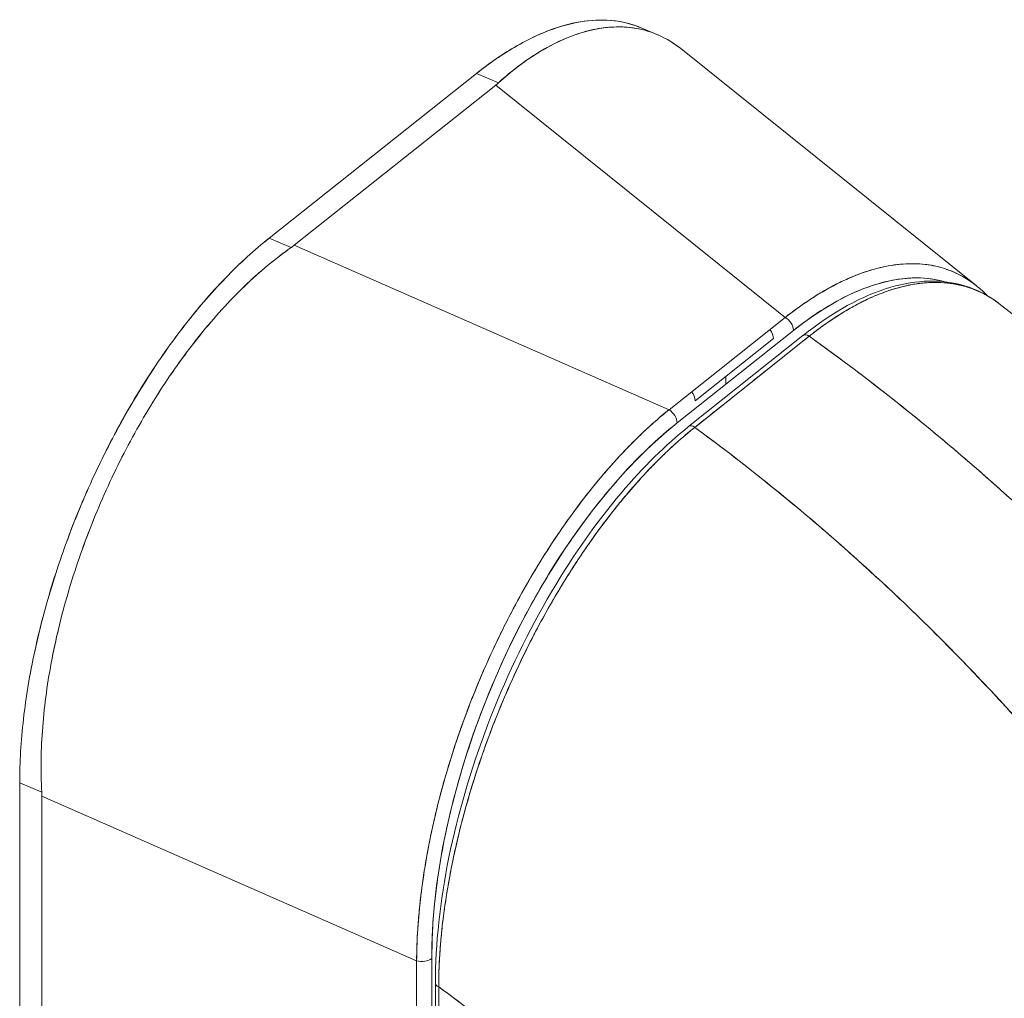
# Model space of a CAD drawing. Units: inches. Extents: x 16 to 364, y 7 to 225.
# Drawn here: x 346 to 347, y 159 to 160 of the extents above; entities that cross this region are included whole.
import ezdxf

# ---------------------------------------------------------------- set-up
doc = ezdxf.new("R2010")
doc.units = ezdxf.units.IN
doc.header["$LTSCALE"] = 22
doc.header["$MEASUREMENT"] = 0
doc.layers.add('Visible (ANSI)', color=7, linetype='Continuous', lineweight=5)

msp = doc.modelspace()

# ---------------------------------------------------------------- linework, layer by layer
at = {"layer": 'Visible (ANSI)'}
for p, q in [((347.1027, 160.1276), (347.0866, 160.1344)), ((347.0945, 160.1306), (347.0945, 160.1306)), ((347.0945, 160.1306), (347.0945, 160.1306)), ((347.429, 159.8709), (347.127, 160.1131)), ((346.9182, 160.0876), (346.7066, 159.9195)), ((346.7066, 159.9195), (346.9182, 160.0876)), ((346.9182, 160.0876), (346.9407, 160.0782)), ((346.9407, 160.0782), (346.9182, 160.0876)), ((346.938, 160.0758), (346.7322, 159.9123)), ((346.7322, 159.9123), (346.938, 160.0758)), ((347.2339, 159.8385), (346.938, 160.0758)), ((346.938, 160.0758), (347.2339, 159.8385)), ((346.7291, 159.91), (346.7066, 159.9195)), ((346.7066, 159.9195), (346.7291, 159.91)), ((346.7322, 159.9123), (347.1151, 159.7441)), ((347.1151, 159.7441), (346.7322, 159.9123)), ((346.7393, 159.9092), (346.7393, 159.9092)), ((347.2697, 159.8633), (347.2697, 159.8633)), ((347.3298, 159.8622), (347.3298, 159.8622)), ((347.2827, 159.8528), (347.2827, 159.8528)), ((347.2339, 159.8385), (347.1151, 159.7441)), ((347.1233, 159.7307), (347.2421, 159.8251)), ((347.2519, 159.8199), (347.1351, 159.7269)), ((347.2583, 159.8192), (347.1414, 159.7261)), ((347.1418, 159.7532), (347.2218, 159.8168)), ((347.1731, 159.7702), (347.1731, 159.7781)), ((347.1386, 159.7275), (347.1386, 159.7275)), ((346.9073, 159.3887), (346.9073, 159.3887)), ((346.4516, 158.8119), (346.4516, 159.3628)), ((346.4516, 159.3628), (346.4742, 159.3533)), ((346.4516, 159.3628), (346.4516, 158.8119)), ((346.4742, 159.3533), (346.4516, 159.3628)), ((346.4743, 159.3492), (346.4743, 158.8031)), ((346.4743, 158.8031), (346.4743, 159.3492)), ((346.4743, 159.3492), (346.8572, 159.181)), ((346.8572, 159.181), (346.4743, 159.3492)), ((346.4778, 159.3477), (346.4778, 159.3477)), ((346.754, 159.2263), (346.754, 159.2263)), ((346.8726, 158.7078), (346.8726, 159.1832)), ((346.8726, 159.1832), (346.8726, 158.7078)), ((346.8572, 158.7056), (346.8572, 159.181)), ((346.8572, 159.181), (346.8572, 158.7056))]:
    msp.add_line(p, q, dxfattribs=at)
for centre, major_axis, ratio, start_param, end_param in [((346.8723, 160.1033), (0.0811, 0), 0.57735, 5.655048, 5.71613), ((346.8723, 160.1033), (0.0811, 0), 0.577354, 5.655062, 5.716136), ((346.6666, 159.9398), (0.0811, 0), 0.577355, 5.593608, 5.65469), ((346.6666, 159.9398), (0.0811, 0), 0.57735, 5.593603, 5.654686), ((347.2343, 159.4598), (0.1736, 0.4111), 0.465783, 0.056578, 0.706305), ((347.2321, 159.8293), (-0.0077, 0.00969), 0.66056, 3.835103, 5.231366), ((347.2117, 159.821), (0.0077, -0.00969), 0.66056, 0.69351, 1.565489), ((347.2565, 159.8141), (-0.00462, 0.00581), 0.659823, 5.109657, 6.283185), ((347.2565, 159.8141), (-0.00463, 0.00581), 0.659808, 5.10974, 6.282913), ((347.1317, 159.7574), (-0.0077, 0.00969), 0.66056, 3.835102, 4.707082), ((347.1133, 159.7348), (0.0077, -0.00969), 0.66056, 0.693511, 2.089773), ((347.1311, 159.3778), (0.1665, 0.3999), 0.494483, 0.730009, 2.270638), ((347.1397, 159.7211), (-0.00462, 0.00581), 0.659839, 5.109771, 6.283185), ((347.1397, 159.7211), (-0.00462, 0.00581), 0.659823, 5.109665, 6.283407), ((347.0736, 159.7112), (0.0077, -0.00969), 0.66056, 1.35538, 1.355947), ((346.4087, 159.3767), (-0.0504, 0.0635), 0.66056, 3.835284, 3.896366), ((346.4087, 159.3767), (-0.0504, 0.0635), 0.660564, 3.835278, 3.896361), ((346.8121, 159.2398), (0.1099, 0.2621), 0.479925, 1.6888, 1.688802), ((346.8626, 159.1874), (-0.0124, 0), 0.57735, 1.117011, 2.513273), ((346.8626, 159.1874), (0.0124, 0), 0.57735, 4.258603, 5.654867), ((346.7595, 159.262), (0.1101, 0.2626), 0.479925, 4.602464, 4.602469), ((346.8838, 159.158), (-0.00742, -0.00001), 0.578803, 0.000001, 0.981281), ((346.8838, 159.158), (-0.00742, -0.00001), 0.578803, 0.000001, 0.981281), ((346.7594, 159.262), (0.1102, 0.2627), 0.479925, 4.483501, 4.483503)]:
    msp.add_ellipse(centre, major_axis=major_axis, ratio=ratio, start_param=start_param, end_param=end_param, dxfattribs=at)
for points, knots in [([(346.9182, 160.0876), (346.9319, 160.0986), (346.9457, 160.1081), (346.9594, 160.1159), (346.9717, 160.1229), (346.9838, 160.1286), (346.9957, 160.1329), (347.0069, 160.1369), (347.0179, 160.1396), (347.0285, 160.1411), (347.0391, 160.1425), (347.0493, 160.1427), (347.0591, 160.1416), (347.0687, 160.1404), (347.0779, 160.138), (347.0866, 160.1344)], [0, 0, 0, 0, 0.1031793, 0.1031793, 0.1031793, 0.1964104, 0.1964104, 0.1964104, 0.2842721, 0.2842721, 0.2842721, 0.3717176, 0.3717176, 0.3717176, 0.4579486, 0.4579486, 0.4579486, 0.4579486]), ([(346.9182, 160.0876), (346.9333, 160.0997), (346.9482, 160.1097), (346.9629, 160.1178), (346.9776, 160.126), (346.9922, 160.1322), (347.0062, 160.1363), (347.0202, 160.1404), (347.0337, 160.1424), (347.0464, 160.1423), (347.0592, 160.1423), (347.0713, 160.1401), (347.0826, 160.136), (347.0839, 160.1355), (347.0853, 160.1349), (347.0866, 160.1344)], [0, 0, 0, 0, 0.1111111, 0.1111111, 0.1111111, 0.2222222, 0.2222222, 0.2222222, 0.3333333, 0.3333333, 0.3333333, 0.4444444, 0.4444444, 0.4444444, 0.457576, 0.457576, 0.457576, 0.457576]), ([(347.127, 160.1131), (347.1197, 160.1189), (347.112, 160.1236), (347.1038, 160.1272), (347.1021, 160.1279), (347.1005, 160.1286), (347.0988, 160.1292), (347.0913, 160.1319), (347.0835, 160.1338), (347.0755, 160.1347), (347.0714, 160.1351), (347.0673, 160.1354), (347.0631, 160.1353), (347.0574, 160.1353), (347.0515, 160.1349), (347.0456, 160.134), (347.0385, 160.1329), (347.0313, 160.1312), (347.024, 160.1289), (347.0206, 160.1278), (347.0172, 160.1266), (347.0138, 160.1253), (347.0035, 160.1213), (346.9931, 160.1161), (346.9826, 160.1097), (346.9815, 160.109), (346.9803, 160.1083), (346.9791, 160.1076), (346.9663, 160.0995), (346.9535, 160.0896), (346.9407, 160.0782)], [0.4556173, 0.4556173, 0.4556173, 0.4556173, 0.5389433, 0.5389433, 0.5389433, 0.5555556, 0.5555556, 0.5555556, 0.629644, 0.629644, 0.629644, 0.6666667, 0.6666667, 0.6666667, 0.7175691, 0.7175691, 0.7175691, 0.7777778, 0.7777778, 0.7777778, 0.8054377, 0.8054377, 0.8054377, 0.8888889, 0.8888889, 0.8888889, 0.8980912, 0.8980912, 0.8980912, 1, 1, 1, 1]), ([(346.9407, 160.0782), (346.9546, 160.0907), (346.9687, 160.1013), (346.9827, 160.1097), (346.9966, 160.1182), (347.0105, 160.1246), (347.024, 160.1289), (347.0375, 160.1331), (347.0505, 160.1353), (347.0631, 160.1353), (347.0756, 160.1354), (347.0876, 160.1333), (347.0987, 160.1292), (347.1088, 160.1255), (347.1183, 160.1201), (347.127, 160.1131)], [0, 0, 0, 0, 0.1111111, 0.1111111, 0.1111111, 0.2222222, 0.2222222, 0.2222222, 0.3333333, 0.3333333, 0.3333333, 0.4444444, 0.4444444, 0.4444444, 0.5443525, 0.5443525, 0.5443525, 0.5443525]), ([(346.4516, 159.3628), (346.4516, 159.3838), (346.4529, 159.4055), (346.4555, 159.428), (346.458, 159.4505), (346.4619, 159.4738), (346.467, 159.4972), (346.472, 159.5207), (346.4783, 159.5444), (346.4857, 159.568), (346.493, 159.5916), (346.5015, 159.6152), (346.5109, 159.6384), (346.5204, 159.6615), (346.5308, 159.6843), (346.5421, 159.7064), (346.5533, 159.7285), (346.5654, 159.7498), (346.5782, 159.7702), (346.591, 159.7906), (346.6045, 159.81), (346.6185, 159.8282), (346.6325, 159.8464), (346.6471, 159.8633), (346.6618, 159.8786), (346.6765, 159.8938), (346.6914, 159.9074), (346.7066, 159.9195)], [0, 0, 0, 0, 0.111111, 0.111111, 0.111111, 0.222222, 0.222222, 0.222222, 0.333333, 0.333333, 0.333333, 0.444444, 0.444444, 0.444444, 0.555556, 0.555556, 0.555556, 0.666667, 0.666667, 0.666667, 0.777778, 0.777778, 0.777778, 0.888889, 0.888889, 0.888889, 1, 1, 1, 1]), ([(346.4516, 159.3628), (346.4516, 159.3836), (346.4529, 159.4055), (346.4555, 159.4281), (346.4581, 159.4506), (346.4619, 159.4739), (346.467, 159.4975), (346.4721, 159.5208), (346.4783, 159.5444), (346.4856, 159.568), (346.493, 159.5915), (346.5014, 159.615), (346.5108, 159.6382), (346.5203, 159.6615), (346.5308, 159.6844), (346.5422, 159.7066), (346.5534, 159.7286), (346.5655, 159.75), (346.5783, 159.7703), (346.591, 159.7907), (346.6045, 159.81), (346.6184, 159.828), (346.6324, 159.8463), (346.647, 159.8632), (346.6618, 159.8785), (346.6765, 159.8939), (346.6916, 159.9076), (346.7066, 159.9195)], [0, 0, 0, 0, 0.112245, 0.112245, 0.112245, 0.224358, 0.224358, 0.224358, 0.334749, 0.334749, 0.334749, 0.444677, 0.444677, 0.444677, 0.555299, 0.555299, 0.555299, 0.665224, 0.665224, 0.665224, 0.77562, 0.77562, 0.77562, 0.887742, 0.887742, 0.887742, 1, 1, 1, 1]), ([(346.4742, 159.3533), (346.473, 159.3749), (346.4733, 159.3972), (346.4751, 159.4201), (346.4769, 159.443), (346.4801, 159.4664), (346.4847, 159.49), (346.4893, 159.5136), (346.4952, 159.5374), (346.5023, 159.5611), (346.5094, 159.5848), (346.5177, 159.6084), (346.5271, 159.6316), (346.5364, 159.6548), (346.5469, 159.6776), (346.5582, 159.6997), (346.5696, 159.7217), (346.5819, 159.743), (346.5949, 159.7633), (346.6079, 159.7836), (346.6217, 159.8028), (346.6362, 159.8207), (346.6506, 159.8386), (346.6656, 159.8552), (346.6812, 159.8702), (346.6967, 159.8852), (346.7128, 159.8985), (346.7291, 159.91)], [0, 0, 0, 0, 0.111111, 0.111111, 0.111111, 0.222222, 0.222222, 0.222222, 0.333333, 0.333333, 0.333333, 0.444444, 0.444444, 0.444444, 0.555556, 0.555556, 0.555556, 0.666667, 0.666667, 0.666667, 0.777778, 0.777778, 0.777778, 0.888889, 0.888889, 0.888889, 1, 1, 1, 1]), ([(346.7291, 159.91), (346.7129, 159.8986), (346.6969, 159.8853), (346.6813, 159.8703), (346.6657, 159.8553), (346.6506, 159.8386), (346.6361, 159.8206), (346.6361, 159.8206), (346.6361, 159.8206), (346.6361, 159.8206), (346.6217, 159.8027), (346.6079, 159.7835), (346.5949, 159.7633), (346.5949, 159.7632), (346.5948, 159.7632), (346.5948, 159.7632), (346.5818, 159.743), (346.5696, 159.7217), (346.5583, 159.6998), (346.5583, 159.6997), (346.5582, 159.6997), (346.5582, 159.6996), (346.5468, 159.6776), (346.5364, 159.6548), (346.5271, 159.6317), (346.527, 159.6316), (346.527, 159.6315), (346.527, 159.6314), (346.5177, 159.6083), (346.5094, 159.5848), (346.5023, 159.5612), (346.5023, 159.5611), (346.5023, 159.5611), (346.5023, 159.561), (346.4952, 159.5374), (346.4893, 159.5137), (346.4847, 159.4901), (346.4847, 159.4901), (346.4847, 159.49), (346.4847, 159.49), (346.4801, 159.4664), (346.4769, 159.4429), (346.4751, 159.42), (346.4751, 159.42), (346.4751, 159.4199), (346.4751, 159.4199), (346.4733, 159.397), (346.473, 159.3747), (346.4742, 159.3533)], [0, 0, 0, 0, 0.110836, 0.110836, 0.110836, 0.222222, 0.222222, 0.222222, 0.222377, 0.222377, 0.222377, 0.333093, 0.333093, 0.333093, 0.333333, 0.333333, 0.333333, 0.444037, 0.444037, 0.444037, 0.444444, 0.444444, 0.444444, 0.555556, 0.555556, 0.555556, 0.555957, 0.555957, 0.555957, 0.666667, 0.666667, 0.666667, 0.6669, 0.6669, 0.6669, 0.777608, 0.777608, 0.777608, 0.777778, 0.777778, 0.777778, 0.888889, 0.888889, 0.888889, 0.889157, 0.889157, 0.889157, 1, 1, 1, 1]), ([(347.2339, 159.8385), (347.2374, 159.8413), (347.241, 159.844), (347.2445, 159.8465), (347.249, 159.8499), (347.2535, 159.853), (347.2581, 159.856), (347.2626, 159.859), (347.267, 159.8618), (347.2715, 159.8644), (347.276, 159.867), (347.2804, 159.8695), (347.2848, 159.8718), (347.2892, 159.874), (347.2936, 159.8761), (347.298, 159.8781), (347.3023, 159.88), (347.3066, 159.8817), (347.3109, 159.8833), (347.3152, 159.8848), (347.3194, 159.8862), (347.3236, 159.8874), (347.3268, 159.8883), (347.33, 159.8892), (347.3332, 159.8899), (347.3341, 159.8901), (347.3351, 159.8903), (347.336, 159.8905), (347.3401, 159.8913), (347.3441, 159.892), (347.3481, 159.8924), (347.3521, 159.8929), (347.356, 159.8932), (347.3599, 159.8933), (347.3638, 159.8934), (347.3676, 159.8933), (347.3713, 159.8931), (347.3751, 159.8928), (347.3788, 159.8924), (347.3824, 159.8918), (347.386, 159.8912), (347.3895, 159.8904), (347.393, 159.8894), (347.3965, 159.8884), (347.3999, 159.8873), (347.4032, 159.8859), (347.4066, 159.8846), (347.4098, 159.8831), (347.413, 159.8814), (347.4144, 159.8806), (347.4159, 159.8798), (347.4173, 159.879), (347.419, 159.878), (347.4206, 159.8769), (347.4223, 159.8758), (347.4247, 159.8742), (347.427, 159.8725), (347.4293, 159.8707)], [0, 0, 0, 0, 0.026039, 0.026039, 0.026039, 0.0593997, 0.0593997, 0.0593997, 0.0926502, 0.0926502, 0.0926502, 0.1257944, 0.1257944, 0.1257944, 0.1588399, 0.1588399, 0.1588399, 0.191791, 0.191791, 0.191791, 0.2246533, 0.2246533, 0.2246533, 0.25, 0.25, 0.25, 0.2574361, 0.2574361, 0.2574361, 0.2901408, 0.2901408, 0.2901408, 0.322775, 0.322775, 0.322775, 0.3553497, 0.3553497, 0.3553497, 0.3878762, 0.3878762, 0.3878762, 0.4203663, 0.4203663, 0.4203663, 0.4528321, 0.4528321, 0.4528321, 0.485286, 0.485286, 0.485286, 0.5, 0.5, 0.5, 0.5177386, 0.5177386, 0.5177386, 0.543488, 0.543488, 0.543488, 0.543488]), ([(347.4293, 159.8707), (347.4206, 159.8777), (347.411, 159.8831), (347.4008, 159.8869), (347.3894, 159.8911), (347.3772, 159.8933), (347.3643, 159.8933), (347.3513, 159.8934), (347.3377, 159.8915), (347.3235, 159.8874), (347.3093, 159.8833), (347.2946, 159.8772), (347.2796, 159.869), (347.2646, 159.8608), (347.2493, 159.8506), (347.2339, 159.8385)], [0.4559989, 0.4559989, 0.4559989, 0.4559989, 0.5555556, 0.5555556, 0.5555556, 0.6666667, 0.6666667, 0.6666667, 0.7777778, 0.7777778, 0.7777778, 0.8888889, 0.8888889, 0.8888889, 1, 1, 1, 1]), ([(347.2421, 159.8251), (347.2572, 159.837), (347.2719, 159.8469), (347.2864, 159.8549), (347.3009, 159.8629), (347.3151, 159.8689), (347.3289, 159.8729), (347.3426, 159.8769), (347.3558, 159.8789), (347.3684, 159.8788), (347.3783, 159.8788), (347.3878, 159.8774), (347.3969, 159.8749)], [0, 0, 0, 0, 0.1111111, 0.1111111, 0.1111111, 0.2222222, 0.2222222, 0.2222222, 0.3333333, 0.3333333, 0.3333333, 0.4212052, 0.4212052, 0.4212052, 0.4212052]), ([(347.252, 159.82), (347.282, 159.8439), (347.3127, 159.8609), (347.3682, 159.877), (347.3941, 159.8777), (347.4297, 159.8669), (347.4415, 159.8608), (347.4522, 159.8526)], [0.000294, 0.000294, 0.000294, 0.000294, 0.615441, 0.615441, 1.184692, 1.184692, 1.500612, 1.500612, 1.500612, 1.500612]), ([(347.2583, 159.8192), (347.2629, 159.8229), (347.2681, 159.8269), (347.2736, 159.8308), (347.2758, 159.8323), (347.278, 159.8339), (347.2802, 159.8354), (347.2844, 159.8382), (347.2886, 159.8409), (347.2929, 159.8435), (347.2967, 159.8459), (347.3007, 159.8482), (347.3048, 159.8504), (347.3082, 159.8523), (347.3117, 159.8541), (347.3153, 159.8558), (347.3206, 159.8584), (347.3261, 159.8608), (347.3317, 159.8629), (347.3344, 159.864), (347.3372, 159.865), (347.34, 159.866), (347.3468, 159.8682), (347.3537, 159.8701), (347.3608, 159.8715), (347.3625, 159.8719), (347.3644, 159.8722), (347.3662, 159.8725), (347.3745, 159.8738), (347.383, 159.8745), (347.3916, 159.8742), (347.392, 159.8741), (347.3923, 159.8741), (347.3926, 159.8741), (347.4011, 159.8737), (347.4097, 159.8724), (347.4184, 159.8699), (347.4201, 159.8694), (347.4219, 159.8688), (347.4236, 159.8682), (347.4299, 159.866), (347.4362, 159.863), (347.4424, 159.8593), (347.4457, 159.8573), (347.449, 159.8551), (347.4522, 159.8526)], [0, 0, 0, 0, 0.065233, 0.065233, 0.065233, 0.0909091, 0.0909091, 0.0909091, 0.1386065, 0.1386065, 0.1386065, 0.1818182, 0.1818182, 0.1818182, 0.2182951, 0.2182951, 0.2182951, 0.2727273, 0.2727273, 0.2727273, 0.2994875, 0.2994875, 0.2994875, 0.3636364, 0.3636364, 0.3636364, 0.3799129, 0.3799129, 0.3799129, 0.4545455, 0.4545455, 0.4545455, 0.4574295, 0.4574295, 0.4574295, 0.5307535, 0.5307535, 0.5307535, 0.5454545, 0.5454545, 0.5454545, 0.5986485, 0.5986485, 0.5986485, 0.627078, 0.627078, 0.627078, 0.627078]), ([(347.4522, 159.8526), (347.4513, 159.8534), (347.4503, 159.8541), (347.4493, 159.8548), (347.4469, 159.8565), (347.4444, 159.8581), (347.4419, 159.8596), (347.4391, 159.8613), (347.4363, 159.8628), (347.4334, 159.8642), (347.4285, 159.8665), (347.4234, 159.8684), (347.4182, 159.87), (347.4135, 159.8713), (347.4087, 159.8724), (347.4037, 159.8731), (347.4033, 159.8731), (347.4029, 159.8732), (347.4025, 159.8732), (347.3984, 159.8738), (347.3943, 159.8741), (347.3901, 159.8742), (347.3859, 159.8743), (347.3817, 159.8742), (347.3773, 159.8738), (347.3735, 159.8735), (347.3695, 159.873), (347.3655, 159.8724), (347.3629, 159.8719), (347.3602, 159.8714), (347.3576, 159.8708), (347.3566, 159.8706), (347.3556, 159.8704), (347.3546, 159.8702), (347.3512, 159.8693), (347.3478, 159.8684), (347.3444, 159.8674), (347.3413, 159.8664), (347.3381, 159.8653), (347.3349, 159.8642), (347.332, 159.8631), (347.3291, 159.8619), (347.3261, 159.8607), (347.3234, 159.8596), (347.3207, 159.8583), (347.3179, 159.8571), (347.3154, 159.8559), (347.3129, 159.8546), (347.3103, 159.8533), (347.3098, 159.8531), (347.3094, 159.8528), (347.3089, 159.8526), (347.307, 159.8516), (347.3052, 159.8506), (347.3033, 159.8496), (347.3012, 159.8484), (347.2991, 159.8472), (347.297, 159.846), (347.2951, 159.8449), (347.2933, 159.8438), (347.2915, 159.8427), (347.2898, 159.8417), (347.2882, 159.8406), (347.2866, 159.8396), (347.2851, 159.8387), (347.2837, 159.8377), (347.2822, 159.8368), (347.281, 159.8359), (347.2797, 159.835), (347.2784, 159.8341), (347.2772, 159.8333), (347.276, 159.8325), (347.2748, 159.8317), (347.2737, 159.8309), (347.2726, 159.8301), (347.2715, 159.8293), (347.2705, 159.8285), (347.2695, 159.8278), (347.2684, 159.827), (347.2674, 159.8263), (347.2665, 159.8255), (347.2655, 159.8248), (347.2646, 159.8241), (347.2637, 159.8234), (347.2628, 159.8227), (347.262, 159.8221), (347.2612, 159.8215), (347.2604, 159.8209), (347.2597, 159.8203), (347.259, 159.8198), (347.2583, 159.8192)], [0.4633763, 0.4633763, 0.4633763, 0.4633763, 0.4738832, 0.4738832, 0.4738832, 0.5, 0.5, 0.5, 0.5290142, 0.5290142, 0.5290142, 0.5777149, 0.5777149, 0.5777149, 0.6214143, 0.6214143, 0.6214143, 0.625, 0.625, 0.625, 0.6609304, 0.6609304, 0.6609304, 0.6965786, 0.6965786, 0.6965786, 0.7287714, 0.7287714, 0.7287714, 0.75, 0.75, 0.75, 0.7579765, 0.7579765, 0.7579765, 0.7846258, 0.7846258, 0.7846258, 0.8090398, 0.8090398, 0.8090398, 0.83151, 0.83151, 0.83151, 0.8523075, 0.8523075, 0.8523075, 0.8714335, 0.8714335, 0.8714335, 0.875, 0.875, 0.875, 0.8889624, 0.8889624, 0.8889624, 0.9046411, 0.9046411, 0.9046411, 0.9183683, 0.9183683, 0.9183683, 0.930426, 0.930426, 0.930426, 0.9410917, 0.9410917, 0.9410917, 0.9506376, 0.9506376, 0.9506376, 0.9593353, 0.9593353, 0.9593353, 0.9674542, 0.9674542, 0.9674542, 0.9751358, 0.9751358, 0.9751358, 0.9823226, 0.9823226, 0.9823226, 0.9889322, 0.9889322, 0.9889322, 0.9948772, 0.9948772, 0.9948772, 1, 1, 1, 1]), ([(347.4522, 159.8526), (347.5948, 159.7431), (347.7291, 159.6096), (347.8674, 159.4207), (347.8948, 159.3798), (347.9202, 159.3378)], [0, 0, 0, 0, 2.244315, 2.244315, 2.839372, 2.839372, 2.839372, 2.839372]), ([(347.1414, 159.7261), (347.153, 159.7353), (347.162, 159.7425), (347.1691, 159.7482), (347.1762, 159.7538), (347.1815, 159.7581), (347.1857, 159.7614), (347.19, 159.7648), (347.1931, 159.7673), (347.1959, 159.7695), (347.1986, 159.7717), (347.2011, 159.7736), (347.2038, 159.7759), (347.2066, 159.7781), (347.2097, 159.7806), (347.214, 159.7839), (347.2182, 159.7873), (347.2235, 159.7915), (347.2306, 159.7972), (347.2378, 159.8029), (347.2467, 159.81), (347.2583, 159.8192)], [0, 0, 0, 0, 0.142857, 0.142857, 0.142857, 0.285714, 0.285714, 0.285714, 0.428571, 0.428571, 0.428571, 0.571429, 0.571429, 0.571429, 0.714286, 0.714286, 0.714286, 0.857143, 0.857143, 0.857143, 1, 1, 1, 1]), ([(347.2583, 159.8192), (347.2859, 159.7994), (347.3127, 159.7793), (347.3386, 159.759), (347.3645, 159.7386), (347.3895, 159.7181), (347.4137, 159.6974), (347.4378, 159.6767), (347.4611, 159.6559), (347.4835, 159.6351), (347.506, 159.6142), (347.5275, 159.5934), (347.5482, 159.5725), (347.5689, 159.5517), (347.5888, 159.5309), (347.6078, 159.5102), (347.6268, 159.4896), (347.645, 159.469), (347.6624, 159.4486), (347.6797, 159.4282), (347.6963, 159.408), (347.7121, 159.388), (347.7278, 159.3681), (347.7428, 159.3484), (347.757, 159.329)], [0, 0, 0, 0, 0.125051, 0.125051, 0.125051, 0.250106, 0.250106, 0.250106, 0.375161, 0.375161, 0.375161, 0.500216, 0.500216, 0.500216, 0.625271, 0.625271, 0.625271, 0.750326, 0.750326, 0.750326, 0.87538, 0.87538, 0.87538, 1, 1, 1, 1]), ([(347.757, 159.329), (347.7466, 159.3432), (347.7358, 159.3575), (347.7246, 159.372), (347.7023, 159.4009), (347.6783, 159.4303), (347.6526, 159.46), (347.6269, 159.4897), (347.5995, 159.5198), (347.5703, 159.55), (347.5411, 159.5802), (347.5101, 159.6106), (347.4773, 159.6409), (347.4445, 159.6712), (347.4098, 159.7013), (347.3733, 159.7312), (347.3368, 159.761), (347.2985, 159.7904), (347.2583, 159.8192)], [0, 0, 0, 0, 0.09109, 0.09109, 0.09109, 0.272872, 0.272872, 0.272872, 0.454654, 0.454654, 0.454654, 0.636436, 0.636436, 0.636436, 0.818218, 0.818218, 0.818218, 1, 1, 1, 1]), ([(346.8572, 159.181), (346.8572, 159.1859), (346.8573, 159.1908), (346.8575, 159.1958), (346.8577, 159.2022), (346.858, 159.2087), (346.8585, 159.2152), (346.8589, 159.2217), (346.8595, 159.2284), (346.8601, 159.235), (346.8608, 159.2417), (346.8616, 159.2484), (346.8624, 159.2552), (346.8633, 159.262), (346.8643, 159.2688), (346.8654, 159.2757), (346.8665, 159.2825), (346.8678, 159.2894), (346.8691, 159.2963), (346.8704, 159.3033), (346.8718, 159.3102), (346.8734, 159.3172), (346.8745, 159.3226), (346.8758, 159.328), (346.8771, 159.3335), (346.8775, 159.3351), (346.8779, 159.3367), (346.8783, 159.3383), (346.88, 159.3453), (346.8819, 159.3523), (346.8838, 159.3594), (346.8857, 159.3664), (346.8878, 159.3735), (346.8899, 159.3805), (346.8921, 159.3875), (346.8943, 159.3946), (346.8966, 159.4016), (346.8989, 159.4087), (346.9014, 159.4157), (346.9039, 159.4227), (346.9064, 159.4297), (346.909, 159.4367), (346.9117, 159.4436), (346.9144, 159.4506), (346.9172, 159.4575), (346.92, 159.4644), (346.9229, 159.4713), (346.9258, 159.4782), (346.9289, 159.485), (346.9302, 159.4881), (346.9316, 159.4911), (346.933, 159.4942), (346.9347, 159.4979), (346.9364, 159.5016), (346.9382, 159.5053), (346.9414, 159.512), (346.9446, 159.5187), (346.948, 159.5253), (346.9513, 159.5319), (346.9547, 159.5384), (346.9582, 159.5449), (346.9617, 159.5514), (346.9652, 159.5578), (346.9689, 159.5641), (346.9725, 159.5705), (346.9761, 159.5767), (346.9799, 159.5829), (346.9836, 159.5891), (346.9874, 159.5952), (346.9913, 159.6012), (346.9952, 159.6072), (346.9991, 159.6131), (347.003, 159.619), (347.007, 159.6248), (347.011, 159.6305), (347.0151, 159.6361), (347.0156, 159.6369), (347.0162, 159.6376), (347.0167, 159.6384), (347.0203, 159.6432), (347.0238, 159.648), (347.0274, 159.6527), (347.0316, 159.6581), (347.0358, 159.6634), (347.04, 159.6685), (347.0443, 159.6737), (347.0486, 159.6788), (347.0529, 159.6837), (347.0572, 159.6886), (347.0615, 159.6934), (347.0659, 159.6981), (347.0703, 159.7028), (347.0747, 159.7073), (347.0791, 159.7117), (347.0835, 159.7161), (347.088, 159.7204), (347.0924, 159.7245), (347.0969, 159.7286), (347.1013, 159.7326), (347.1058, 159.7364), (347.1089, 159.739), (347.112, 159.7416), (347.1151, 159.7441)], [0, 0, 0, 0, 0.026039, 0.026039, 0.026039, 0.059399, 0.059399, 0.059399, 0.09265, 0.09265, 0.09265, 0.125794, 0.125794, 0.125794, 0.158839, 0.158839, 0.158839, 0.19179, 0.19179, 0.19179, 0.224653, 0.224653, 0.224653, 0.25, 0.25, 0.25, 0.257436, 0.257436, 0.257436, 0.29014, 0.29014, 0.29014, 0.322774, 0.322774, 0.322774, 0.355349, 0.355349, 0.355349, 0.387877, 0.387877, 0.387877, 0.420367, 0.420367, 0.420367, 0.452835, 0.452835, 0.452835, 0.485288, 0.485288, 0.485288, 0.5, 0.5, 0.5, 0.51774, 0.51774, 0.51774, 0.550195, 0.550195, 0.550195, 0.582663, 0.582663, 0.582663, 0.615155, 0.615155, 0.615155, 0.647686, 0.647686, 0.647686, 0.680267, 0.680267, 0.680267, 0.712906, 0.712906, 0.712906, 0.745618, 0.745618, 0.745618, 0.75, 0.75, 0.75, 0.778409, 0.778409, 0.778409, 0.811278, 0.811278, 0.811278, 0.844237, 0.844237, 0.844237, 0.877291, 0.877291, 0.877291, 0.910446, 0.910446, 0.910446, 0.943705, 0.943705, 0.943705, 0.977077, 0.977077, 0.977077, 1, 1, 1, 1]), ([(347.1151, 159.7441), (347.0998, 159.7319), (347.0847, 159.7178), (347.0698, 159.7023), (347.055, 159.6867), (347.0404, 159.6696), (347.0264, 159.6513), (347.0123, 159.6329), (346.9988, 159.6133), (346.9859, 159.5927), (346.973, 159.5721), (346.9608, 159.5504), (346.9494, 159.5281), (346.9381, 159.5058), (346.9275, 159.4829), (346.918, 159.4595), (346.9084, 159.4361), (346.8999, 159.4123), (346.8924, 159.3885), (346.8849, 159.3646), (346.8785, 159.3407), (346.8733, 159.3171), (346.8681, 159.2934), (346.8642, 159.27), (346.8615, 159.2472), (346.8587, 159.2244), (346.8573, 159.2023), (346.8572, 159.181)], [0, 0, 0, 0, 0.111111, 0.111111, 0.111111, 0.222222, 0.222222, 0.222222, 0.333333, 0.333333, 0.333333, 0.444444, 0.444444, 0.444444, 0.555556, 0.555556, 0.555556, 0.666667, 0.666667, 0.666667, 0.777778, 0.777778, 0.777778, 0.888889, 0.888889, 0.888889, 1, 1, 1, 1]), ([(346.8726, 159.1832), (346.8727, 159.2042), (346.8739, 159.2256), (346.8765, 159.2478), (346.879, 159.2699), (346.8828, 159.2927), (346.8878, 159.3158), (346.8928, 159.3388), (346.8989, 159.362), (346.9062, 159.3852), (346.9134, 159.4084), (346.9217, 159.4315), (346.931, 159.4543), (346.9403, 159.477), (346.9505, 159.4994), (346.9616, 159.521), (346.9726, 159.5427), (346.9845, 159.5637), (346.9971, 159.5837), (347.0096, 159.6038), (347.0229, 159.6228), (347.0366, 159.6407), (347.0503, 159.6585), (347.0646, 159.6751), (347.0791, 159.6901), (347.0935, 159.7052), (347.1083, 159.7186), (347.1233, 159.7307)], [0, 0, 0, 0, 0.111111, 0.111111, 0.111111, 0.222222, 0.222222, 0.222222, 0.333333, 0.333333, 0.333333, 0.444444, 0.444444, 0.444444, 0.555556, 0.555556, 0.555556, 0.666667, 0.666667, 0.666667, 0.777778, 0.777778, 0.777778, 0.888889, 0.888889, 0.888889, 1, 1, 1, 1]), ([(346.8764, 159.158), (346.8763, 159.1978), (346.8811, 159.2419), (346.8992, 159.3312), (346.9128, 159.3775), (346.9468, 159.4666), (346.9676, 159.5104), (347.0136, 159.5903), (347.0394, 159.6273), (347.0884, 159.6853), (347.1118, 159.7083), (347.1351, 159.7269)], [0, 0, 0, 0, 0.589544, 0.589544, 1.171858, 1.171858, 1.746975, 1.746975, 2.317502, 2.317502, 2.793795, 2.793795, 2.793795, 2.793795]), ([(347.1414, 159.7261), (347.1407, 159.7256), (347.14, 159.725), (347.1393, 159.7245), (347.1385, 159.7238), (347.1377, 159.7231), (347.1369, 159.7225), (347.136, 159.7217), (347.1351, 159.721), (347.1342, 159.7202), (347.1332, 159.7194), (347.1322, 159.7186), (347.1313, 159.7178), (347.1302, 159.7169), (347.1292, 159.716), (347.1281, 159.7151), (347.127, 159.7141), (347.1259, 159.7132), (347.1248, 159.7122), (347.1236, 159.7111), (347.1225, 159.7101), (347.1213, 159.709), (347.12, 159.7078), (347.1187, 159.7067), (347.1174, 159.7055), (347.116, 159.7041), (347.1145, 159.7028), (347.1131, 159.7014), (347.1114, 159.6999), (347.1098, 159.6983), (347.1082, 159.6967), (347.1063, 159.6949), (347.1045, 159.6931), (347.1026, 159.6912), (347.1005, 159.6891), (347.0984, 159.6869), (347.0963, 159.6847), (347.0945, 159.6828), (347.0926, 159.6809), (347.0908, 159.6789), (347.0903, 159.6783), (347.0898, 159.6778), (347.0893, 159.6772), (347.0867, 159.6745), (347.0842, 159.6717), (347.0816, 159.6688), (347.0789, 159.6657), (347.0761, 159.6626), (347.0734, 159.6594), (347.0705, 159.6559), (347.0675, 159.6524), (347.0646, 159.6488), (347.0614, 159.645), (347.0583, 159.641), (347.0552, 159.637), (347.0518, 159.6326), (347.0484, 159.6282), (347.045, 159.6236), (347.044, 159.6223), (347.043, 159.6209), (347.042, 159.6195), (347.0394, 159.6159), (347.0367, 159.6122), (347.0341, 159.6085), (347.0302, 159.6029), (347.0263, 159.5972), (347.0224, 159.5913), (347.0182, 159.5849), (347.014, 159.5784), (347.0099, 159.5718), (347.0055, 159.5647), (347.0012, 159.5575), (346.9969, 159.5502), (346.9968, 159.55), (346.9967, 159.5498), (346.9965, 159.5496), (346.9918, 159.5413), (346.9871, 159.5329), (346.9825, 159.5244), (346.9775, 159.5151), (346.9727, 159.5057), (346.968, 159.4961), (346.9643, 159.4887), (346.9608, 159.4812), (346.9573, 159.4736), (346.9558, 159.4704), (346.9543, 159.4672), (346.9529, 159.4639), (346.9475, 159.4518), (346.9424, 159.4396), (346.9375, 159.4273), (346.933, 159.4158), (346.9287, 159.4043), (346.9246, 159.3926), (346.924, 159.3909), (346.9234, 159.3892), (346.9228, 159.3875), (346.9186, 159.375), (346.9145, 159.3624), (346.9109, 159.3498), (346.9076, 159.3386), (346.9045, 159.3274), (346.9017, 159.3163), (346.9012, 159.3143), (346.9007, 159.3123), (346.9002, 159.3103), (346.8983, 159.3024), (346.8965, 159.2945), (346.8948, 159.2867), (346.893, 159.2779), (346.8913, 159.2692), (346.8898, 159.2605), (346.8884, 159.2527), (346.8872, 159.245), (346.8861, 159.2373), (346.8857, 159.2348), (346.8854, 159.2323), (346.885, 159.2298), (346.8844, 159.2254), (346.8839, 159.221), (346.8834, 159.2167), (346.8827, 159.2105), (346.8821, 159.2043), (346.8816, 159.1983), (346.8812, 159.1928), (346.8808, 159.1873), (346.8805, 159.1819), (346.8802, 159.177), (346.88, 159.1721), (346.8799, 159.1673), (346.8798, 159.163), (346.8797, 159.1587), (346.8797, 159.1544)], [0, 0, 0, 0, 0.005154, 0.005154, 0.005154, 0.011125, 0.011125, 0.011125, 0.01776, 0.01776, 0.01776, 0.024968, 0.024968, 0.024968, 0.032665, 0.032665, 0.032665, 0.040791, 0.040791, 0.040791, 0.049493, 0.049493, 0.049493, 0.059043, 0.059043, 0.059043, 0.069717, 0.069717, 0.069717, 0.08179, 0.08179, 0.08179, 0.095542, 0.095542, 0.095542, 0.111257, 0.111257, 0.111257, 0.125, 0.125, 0.125, 0.128815, 0.128815, 0.128815, 0.14795, 0.14795, 0.14795, 0.168736, 0.168736, 0.168736, 0.191175, 0.191175, 0.191175, 0.215514, 0.215514, 0.215514, 0.242018, 0.242018, 0.242018, 0.25, 0.25, 0.25, 0.270974, 0.270974, 0.270974, 0.302738, 0.302738, 0.302738, 0.337689, 0.337689, 0.337689, 0.375, 0.375, 0.375, 0.376125, 0.376125, 0.376125, 0.418166, 0.418166, 0.418166, 0.464234, 0.464234, 0.464234, 0.5, 0.5, 0.5, 0.515243, 0.515243, 0.515243, 0.571952, 0.571952, 0.571952, 0.625, 0.625, 0.625, 0.632854, 0.632854, 0.632854, 0.689973, 0.689973, 0.689973, 0.740919, 0.740919, 0.740919, 0.75, 0.75, 0.75, 0.78617, 0.78617, 0.78617, 0.826664, 0.826664, 0.826664, 0.863094, 0.863094, 0.863094, 0.875, 0.875, 0.875, 0.89603, 0.89603, 0.89603, 0.925948, 0.925948, 0.925948, 0.953112, 0.953112, 0.953112, 0.977764, 0.977764, 0.977764, 1, 1, 1, 1]), ([(346.8797, 159.1544), (346.8797, 159.1647), (346.8801, 159.1759), (346.8809, 159.1878), (346.8814, 159.1969), (346.8823, 159.2064), (346.8834, 159.2163), (346.8838, 159.2198), (346.8842, 159.2233), (346.8847, 159.2269), (346.8865, 159.2411), (346.8888, 159.2559), (346.8917, 159.271), (346.8929, 159.2773), (346.8942, 159.2836), (346.8955, 159.2899), (346.8976, 159.2996), (346.8999, 159.3093), (346.9024, 159.3191), (346.9064, 159.3348), (346.9109, 159.3506), (346.9159, 159.3664), (346.9163, 159.3675), (346.9166, 159.3686), (346.917, 159.3697), (346.9225, 159.387), (346.9287, 159.4044), (346.9352, 159.4214), (346.938, 159.4286), (346.9408, 159.4356), (346.9437, 159.4426), (346.948, 159.4528), (346.9523, 159.4628), (346.9568, 159.4725), (346.963, 159.4861), (346.9693, 159.4991), (346.9757, 159.5114), (346.9774, 159.5148), (346.9792, 159.5182), (346.9809, 159.5215), (346.9897, 159.5379), (346.9983, 159.5529), (347.0068, 159.5668), (347.0072, 159.5674), (347.0075, 159.5679), (347.0078, 159.5684), (347.0165, 159.5825), (347.025, 159.5955), (347.0334, 159.6075), (347.0352, 159.6101), (347.037, 159.6126), (347.0388, 159.6151), (347.0459, 159.625), (347.0528, 159.6341), (347.0596, 159.6426), (347.0624, 159.6462), (347.0652, 159.6496), (347.0679, 159.6529), (347.0736, 159.6597), (347.0791, 159.666), (347.0844, 159.6719), (347.088, 159.6759), (347.0915, 159.6796), (347.0949, 159.6833), (347.099, 159.6875), (347.1029, 159.6915), (347.1068, 159.6954), (347.1111, 159.6996), (347.1153, 159.7036), (347.1195, 159.7074), (347.1217, 159.7094), (347.1239, 159.7114), (347.1261, 159.7133), (347.1316, 159.7181), (347.1368, 159.7225), (347.1414, 159.7261)], [0, 0, 0, 0, 0.051762, 0.051762, 0.051762, 0.090909, 0.090909, 0.090909, 0.104756, 0.104756, 0.104756, 0.15926, 0.15926, 0.15926, 0.181818, 0.181818, 0.181818, 0.216639, 0.216639, 0.216639, 0.272727, 0.272727, 0.272727, 0.27663, 0.27663, 0.27663, 0.337872, 0.337872, 0.337872, 0.363636, 0.363636, 0.363636, 0.401523, 0.401523, 0.401523, 0.454545, 0.454545, 0.454545, 0.469339, 0.469339, 0.469339, 0.542657, 0.542657, 0.542657, 0.545455, 0.545455, 0.545455, 0.62016, 0.62016, 0.62016, 0.636364, 0.636364, 0.636364, 0.700569, 0.700569, 0.700569, 0.727273, 0.727273, 0.727273, 0.781747, 0.781747, 0.781747, 0.818182, 0.818182, 0.818182, 0.861421, 0.861421, 0.861421, 0.909091, 0.909091, 0.909091, 0.93478, 0.93478, 0.93478, 1, 1, 1, 1]), ([(347.1414, 159.7261), (347.1811, 159.6969), (347.2189, 159.667), (347.2548, 159.6368), (347.2907, 159.6065), (347.3247, 159.5758), (347.3569, 159.545), (347.3891, 159.5142), (347.4195, 159.4834), (347.448, 159.4526), (347.4765, 159.4218), (347.5032, 159.3912), (347.5282, 159.3609), (347.5531, 159.3306), (347.5763, 159.3006), (347.5979, 159.2711), (347.6087, 159.2563), (347.6191, 159.2417), (347.6291, 159.2271)], [0, 0, 0, 0, 0.181782, 0.181782, 0.181782, 0.363564, 0.363564, 0.363564, 0.545346, 0.545346, 0.545346, 0.727128, 0.727128, 0.727128, 0.90891, 0.90891, 0.90891, 1, 1, 1, 1]), ([(347.6291, 159.2271), (347.6154, 159.247), (347.601, 159.2671), (347.5858, 159.2875), (347.5706, 159.3079), (347.5545, 159.3285), (347.5376, 159.3493), (347.5208, 159.3701), (347.5031, 159.391), (347.4846, 159.4121), (347.466, 159.4332), (347.4466, 159.4543), (347.4264, 159.4755), (347.4062, 159.4967), (347.3851, 159.5179), (347.3631, 159.5391), (347.3411, 159.5603), (347.3182, 159.5815), (347.2945, 159.6025), (347.2707, 159.6235), (347.2461, 159.6443), (347.2206, 159.665), (347.1951, 159.6856), (347.1687, 159.7061), (347.1414, 159.7261)], [0, 0, 0, 0, 0.12462, 0.12462, 0.12462, 0.249674, 0.249674, 0.249674, 0.374729, 0.374729, 0.374729, 0.499784, 0.499784, 0.499784, 0.624839, 0.624839, 0.624839, 0.749894, 0.749894, 0.749894, 0.874949, 0.874949, 0.874949, 1, 1, 1, 1]), ([(347.6291, 159.2271), (347.6244, 159.2236), (347.6192, 159.2193), (347.6136, 159.2144), (347.609, 159.2103), (347.6042, 159.2059), (347.5992, 159.2012), (347.5977, 159.1997), (347.5962, 159.1982), (347.5947, 159.1967), (347.5876, 159.1897), (347.5803, 159.1821), (347.5727, 159.1737), (347.5703, 159.171), (347.5678, 159.1681), (347.5653, 159.1652), (347.5598, 159.1589), (347.5542, 159.1522), (347.5485, 159.1449), (347.5417, 159.1364), (347.5348, 159.1273), (347.5277, 159.1175), (347.526, 159.1152), (347.5243, 159.1129), (347.5227, 159.1105), (347.5139, 159.0981), (347.505, 159.0848), (347.4962, 159.0707), (347.4933, 159.0661), (347.4904, 159.0614), (347.4875, 159.0567), (347.4815, 159.0469), (347.4757, 159.0369), (347.4699, 159.0265), (347.4665, 159.0205), (347.4631, 159.0144), (347.4598, 159.0082), (347.4559, 159.0009), (347.452, 158.9934), (347.4482, 158.9859), (347.447, 158.9836), (347.4458, 158.9813), (347.4447, 158.9789), (347.4366, 158.9628), (347.4288, 158.9463), (347.4213, 158.9294), (347.4182, 158.9224), (347.4151, 158.9154), (347.4121, 158.9083), (347.4081, 158.8988), (347.4042, 158.8893), (347.4004, 158.8797), (347.3941, 158.8637), (347.388, 158.8475), (347.3824, 158.8312), (347.3818, 158.8296), (347.3813, 158.828), (347.3807, 158.8264), (347.3784, 158.8196), (347.3762, 158.8128), (347.374, 158.8061), (347.3717, 158.7992), (347.3696, 158.7922), (347.3675, 158.7854), (347.3632, 158.7715), (347.3593, 158.7579), (347.3557, 158.745), (347.3556, 158.7447), (347.3555, 158.7444), (347.3554, 158.744), (347.3519, 158.7314), (347.3487, 158.7194), (347.346, 158.7081), (347.3434, 158.6972), (347.3412, 158.6869), (347.3396, 158.6771)], [0, 0, 0, 0, 0.060624, 0.060624, 0.060624, 0.111111, 0.111111, 0.111111, 0.126587, 0.126587, 0.126587, 0.198791, 0.198791, 0.198791, 0.222222, 0.222222, 0.222222, 0.273294, 0.273294, 0.273294, 0.333333, 0.333333, 0.333333, 0.347437, 0.347437, 0.347437, 0.420522, 0.420522, 0.420522, 0.444444, 0.444444, 0.444444, 0.493399, 0.493399, 0.493399, 0.52195, 0.52195, 0.52195, 0.555556, 0.555556, 0.555556, 0.565886, 0.565886, 0.565886, 0.637117, 0.637117, 0.637117, 0.666667, 0.666667, 0.666667, 0.705993, 0.705993, 0.705993, 0.771333, 0.771333, 0.771333, 0.777778, 0.777778, 0.777778, 0.804681, 0.804681, 0.804681, 0.832365, 0.832365, 0.832365, 0.888889, 0.888889, 0.888889, 0.890266, 0.890266, 0.890266, 0.946106, 0.946106, 0.946106, 1, 1, 1, 1]), ([(347.3396, 158.6771), (347.3406, 158.6824), (347.3417, 158.6877), (347.3429, 158.693), (347.3442, 158.699), (347.3456, 158.705), (347.347, 158.7111), (347.3486, 158.7179), (347.3504, 158.7247), (347.3521, 158.7316), (347.3536, 158.7372), (347.3551, 158.7428), (347.3566, 158.7485), (347.3572, 158.7506), (347.3578, 158.7527), (347.3584, 158.7548), (347.3608, 158.7634), (347.3633, 158.7721), (347.366, 158.7808), (347.3689, 158.7906), (347.372, 158.8004), (347.3753, 158.8102), (347.3768, 158.8148), (347.3783, 158.8195), (347.3799, 158.8241), (347.3821, 158.8305), (347.3844, 158.837), (347.3867, 158.8434), (347.3912, 158.856), (347.396, 158.8685), (347.4009, 158.8809), (347.4034, 158.8871), (347.4059, 158.8933), (347.4085, 158.8995), (347.4117, 158.9074), (347.4151, 158.9153), (347.4185, 158.9231), (347.4254, 158.9388), (347.4326, 158.9543), (347.44, 158.9695), (347.4403, 158.9702), (347.4407, 158.9709), (347.441, 158.9716), (347.4484, 158.9865), (347.4559, 159.0011), (347.4637, 159.0153), (347.4679, 159.0231), (347.4722, 159.0308), (347.4766, 159.0383), (347.4801, 159.0444), (347.4837, 159.0504), (347.4872, 159.0563), (347.4947, 159.0686), (347.5023, 159.0805), (347.5099, 159.0919), (347.5113, 159.094), (347.5127, 159.096), (347.5141, 159.0981), (347.5197, 159.1064), (347.5254, 159.1144), (347.5311, 159.1222), (347.5377, 159.1312), (347.5444, 159.1398), (347.551, 159.1481), (347.5515, 159.1487), (347.552, 159.1493), (347.5525, 159.1499), (347.5582, 159.1569), (347.5638, 159.1636), (347.5695, 159.17), (347.5752, 159.1765), (347.5809, 159.1826), (347.5865, 159.1885), (347.588, 159.1901), (347.5896, 159.1916), (347.5911, 159.1931), (347.5948, 159.1968), (347.5984, 159.2004), (347.6021, 159.2039), (347.6069, 159.2084), (347.6116, 159.2126), (347.6163, 159.2167), (347.6206, 159.2204), (347.6249, 159.2239), (347.6291, 159.2271)], [0, 0, 0, 0, 0.025561, 0.025561, 0.025561, 0.054074, 0.054074, 0.054074, 0.085653, 0.085653, 0.085653, 0.111111, 0.111111, 0.111111, 0.120564, 0.120564, 0.120564, 0.159118, 0.159118, 0.159118, 0.202025, 0.202025, 0.202025, 0.222222, 0.222222, 0.222222, 0.25045, 0.25045, 0.25045, 0.305586, 0.305586, 0.305586, 0.333333, 0.333333, 0.333333, 0.368899, 0.368899, 0.368899, 0.441105, 0.441105, 0.441105, 0.444444, 0.444444, 0.444444, 0.516088, 0.516088, 0.516088, 0.555556, 0.555556, 0.555556, 0.587675, 0.587675, 0.587675, 0.654416, 0.654416, 0.654416, 0.666667, 0.666667, 0.666667, 0.716143, 0.716143, 0.716143, 0.773469, 0.773469, 0.773469, 0.777778, 0.777778, 0.777778, 0.826688, 0.826688, 0.826688, 0.875825, 0.875825, 0.875825, 0.888889, 0.888889, 0.888889, 0.920777, 0.920777, 0.920777, 0.962174, 0.962174, 0.962174, 1, 1, 1, 1]), ([(346.8819, 158.6919), (346.8817, 158.7026), (346.8816, 158.7142), (346.8815, 158.7264), (346.8815, 158.7356), (346.8814, 158.7452), (346.8813, 158.755), (346.8813, 158.756), (346.8813, 158.757), (346.8813, 158.758), (346.8813, 158.7675), (346.8812, 158.7772), (346.8812, 158.7872), (346.8812, 158.7961), (346.8811, 158.8052), (346.8811, 158.8144), (346.8811, 158.8185), (346.881, 158.8227), (346.881, 158.8269), (346.881, 158.8312), (346.881, 158.8356), (346.881, 158.8399), (346.8809, 158.848), (346.8809, 158.856), (346.8808, 158.8641), (346.8808, 158.877), (346.8807, 158.8898), (346.8806, 158.9027), (346.8806, 158.905), (346.8806, 158.9072), (346.8805, 158.9095), (346.8805, 158.9242), (346.8804, 158.9387), (346.8803, 158.9529), (346.8802, 158.9609), (346.8802, 158.9689), (346.8802, 158.9767), (346.8801, 158.9834), (346.8801, 158.9901), (346.8801, 158.9966), (346.8801, 159.0043), (346.88, 159.0119), (346.88, 159.0193), (346.88, 159.0272), (346.88, 159.035), (346.88, 159.0426), (346.88, 159.0427), (346.88, 159.0428), (346.88, 159.043), (346.88, 159.0514), (346.88, 159.0598), (346.88, 159.0679), (346.88, 159.077), (346.88, 159.0859), (346.88, 159.0946), (346.88, 159.0971), (346.88, 159.0997), (346.88, 159.1022), (346.88, 159.1094), (346.8799, 159.1164), (346.8799, 159.1232), (346.8799, 159.1342), (346.8798, 159.1447), (346.8797, 159.1544)], [0, 0, 0, 0, 0.081335, 0.081335, 0.081335, 0.142857, 0.142857, 0.142857, 0.149075, 0.149075, 0.149075, 0.208369, 0.208369, 0.208369, 0.261718, 0.261718, 0.261718, 0.285714, 0.285714, 0.285714, 0.31059, 0.31059, 0.31059, 0.356152, 0.356152, 0.356152, 0.428571, 0.428571, 0.428571, 0.441332, 0.441332, 0.441332, 0.524105, 0.524105, 0.524105, 0.571429, 0.571429, 0.571429, 0.612746, 0.612746, 0.612746, 0.661888, 0.661888, 0.661888, 0.714286, 0.714286, 0.714286, 0.715129, 0.715129, 0.715129, 0.773301, 0.773301, 0.773301, 0.837913, 0.837913, 0.837913, 0.857143, 0.857143, 0.857143, 0.911653, 0.911653, 0.911653, 1, 1, 1, 1]), ([(346.8797, 159.1544), (346.9063, 159.1348), (346.9319, 159.1149), (346.9565, 159.0948), (346.9812, 159.0747), (347.0048, 159.0545), (347.0274, 159.0342), (347.0501, 159.0138), (347.0718, 158.9935), (347.0925, 158.9732), (347.1132, 158.9529), (347.1329, 158.9327), (347.1517, 158.9126), (347.1705, 158.8925), (347.1884, 158.8726), (347.2053, 158.8529), (347.2223, 158.8333), (347.2384, 158.8138), (347.2536, 158.7947), (347.2688, 158.7756), (347.2831, 158.7568), (347.2966, 158.7384), (347.3101, 158.72), (347.3229, 158.7019), (347.3348, 158.6843), (347.3364, 158.6819), (347.338, 158.6795), (347.3396, 158.6771)], [0, 0, 0, 0, 0.122921, 0.122921, 0.122921, 0.245842, 0.245842, 0.245842, 0.368763, 0.368763, 0.368763, 0.491684, 0.491684, 0.491684, 0.614605, 0.614605, 0.614605, 0.737526, 0.737526, 0.737526, 0.860447, 0.860447, 0.860447, 0.983368, 0.983368, 0.983368, 1, 1, 1, 1]), ([(346.8797, 159.1544), (346.8798, 159.1121), (346.8799, 159.0701), (346.88, 159.0284), (346.8801, 159.018), (346.8801, 159.0076), (346.8801, 158.9972), (346.8803, 158.9684), (346.8804, 158.9398), (346.8805, 158.9113), (346.8806, 158.8885), (346.8808, 158.8657), (346.8809, 158.8431), (346.881, 158.8298), (346.881, 158.8166), (346.8811, 158.8034), (346.8814, 158.766), (346.8816, 158.7288), (346.8819, 158.6919)], [0, 0, 0, 0, 0.266519, 0.266519, 0.266519, 0.333333, 0.333333, 0.333333, 0.518206, 0.518206, 0.518206, 0.666667, 0.666667, 0.666667, 0.753542, 0.753542, 0.753542, 1, 1, 1, 1]), ([(347.3396, 158.6771), (347.3275, 158.6952), (347.3145, 158.7138), (347.3007, 158.7328), (347.2869, 158.7518), (347.2722, 158.7712), (347.2566, 158.7909), (347.241, 158.8106), (347.2245, 158.8307), (347.207, 158.851), (347.1895, 158.8713), (347.1711, 158.8919), (347.1516, 158.9127), (347.1322, 158.9334), (347.1117, 158.9544), (347.0903, 158.9753), (347.0688, 158.9963), (347.0463, 159.0174), (347.0227, 159.0384), (346.9991, 159.0594), (346.9745, 159.0803), (346.9488, 159.101), (346.9266, 159.119), (346.9035, 159.1368), (346.8797, 159.1544)], [0, 0, 0, 0, 0.127116, 0.127116, 0.127116, 0.254233, 0.254233, 0.254233, 0.381349, 0.381349, 0.381349, 0.508466, 0.508466, 0.508466, 0.635582, 0.635582, 0.635582, 0.762699, 0.762699, 0.762699, 0.889815, 0.889815, 0.889815, 1, 1, 1, 1])]:
    msp.add_open_spline(points, degree=3, knots=knots, dxfattribs=at)
for points in [[(347.4293, 159.8707), (347.4331, 159.8676), (347.4368, 159.8642), (347.4404, 159.8606)], [(346.8782, 158.6956), (346.8772, 158.8494), (346.8766, 159.0036), (346.8764, 159.158)]]:
    msp.add_open_spline(points, degree=3, dxfattribs=at)

doc.saveas('drawing.dxf')
